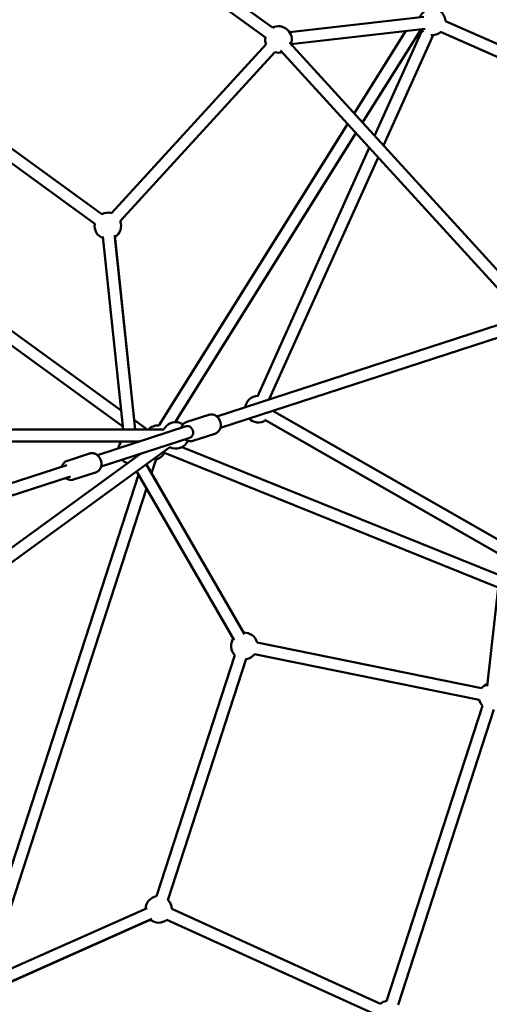
# Model space of a CAD drawing. Units: millimetres. Extents: x -3263 to 36841, y 82641 to 97446.
# Drawn here: x 5666 to 6374, y 88159 to 89644 of the extents above; entities that cross this region are included whole.
import ezdxf

# ---------------------------------------------------------------- set-up
doc = ezdxf.new("R2010")
doc.units = ezdxf.units.MM
doc.layers.add('MD_Visible', color=7, linetype='Continuous', lineweight=50)

# ---------------------------------------------------------------- blocks, each defined once
blk = doc.blocks.new('CustomObjectsInViewport8_0')
at = {"layer": 'MD_Visible'}
for p, q in [((6420.4, 4847.8), (6041.6, 5123)), ((6409.8, 4833.2), (6031, 5108.4)), ((6649, 4864.1), (6446.3, 4841)), ((7300.5, 4584.8), (6681.4, 4857.7)), ((6651, 4846.2), (6448.3, 4823.1)), ((6621.8, 4842.9), (6543.8, 4718.3)), ((6644.6, 4845.5), (6556.4, 4704.5)), ((6574.6, 4684.5), (6646.2, 4843.9)), ((6587.8, 4670), (6662.7, 4836.5)), ((7288, 4570.6), (6674.1, 4841.3)), ((6177.6, 4568), (6410.9, 4822.9)), ((6432.8, 4813.1), (6796.6, 4414.6)), ((6446.1, 4825.3), (6809.8, 4426.8)), ((6190.8, 4555.9), (6424.2, 4810.8)), ((5853.7, 4791.3), (6163, 4566.6)), ((5843.1, 4776.7), (6152.4, 4552)), ((6192.4, 4270.3), (5562.9, 4727.7)), ((6194.9, 4246.2), (5539.2, 4722.6)), ((6533.9, 4702.4), (6249.3, 4247.6)), ((6546.5, 4688.6), (6273.8, 4252.8)), ((6397.8, 4291.3), (6566.5, 4666.6)), ((6415.7, 4287.2), (6579.8, 4652.1)), ((6195.4, 4241.7), (6164.8, 4533)), ((6213.5, 4241.7), (6182.7, 4534.9)), ((6183, 4532), (6213.6, 4241.7)), ((6893.3, 4442.3), (6336.5, 4261.4)), ((6898.8, 4425.2), (6342.1, 4244.3)), ((6804.3, 4390.8), (6744.2, 3854.6)), ((6291.2, 4253), (6324.5, 4263.8)), ((6768.5, 4071.2), (6421.3, 4270)), ((6231.7, 4241.7), (6212.1, 4256)), ((6766.3, 4051.7), (6409.2, 4256.2)), ((6256.8, 4241.8), (5839, 4241.3)), ((6290.5, 4246.5), (6156.4, 4202.9)), ((6300.5, 4224.5), (6333.8, 4235.3)), ((6220.5, 4223.7), (5863.8, 4223.3)), ((6296, 4229.3), (6162, 4185.8)), ((5928.5, 3969.6), (6265.6, 4215)), ((5938, 3998.8), (6221.4, 4205.1)), ((6144.4, 4205.3), (6111.2, 4194.5)), ((6257.1, 4205.4), (6257.8, 4206.5)), ((6257.8, 4206.5), (6760.9, 4003.5)), ((6284.3, 4215.2), (6763, 4022.1)), ((6378.3, 3932.7), (6230.2, 4189.2)), ((6230.3, 4189.3), (6376.9, 3935.2)), ((6238.2, 4175.6), (6245.1, 4196.7)), ((6110.4, 4188), (5931.9, 4130)), ((6153.7, 4176.8), (6120.5, 4166)), ((6362.7, 3923.7), (6215.6, 4178.6)), ((6116, 4170.8), (5937.5, 4112.9)), ((5968.1, 3402.6), (6218.6, 4173.4)), ((5990.3, 3412.4), (6230.7, 4152.4)), ((6735.9, 3851.4), (6397.3, 3920.5)), ((6363.9, 3901), (6245.8, 3537.5)), ((6381.1, 3895.5), (6262.9, 3531.9)), ((6732.3, 3833.8), (6393.7, 3902.8)), ((6592.8, 3379.5), (6737.5, 3824.8)), ((6609.9, 3374), (6754.6, 3819.3)), ((5964, 3400.7), (6231.5, 3519.8)), ((6268.8, 3518.5), (6583.3, 3375.4)), ((5969.6, 3383.5), (6238.8, 3503.4)), ((6236.2, 3502.2), (5969.6, 3383.4)), ((6261.4, 3502.1), (6575.9, 3359))]:
    blk.add_line(p, q, dxfattribs=at)
at = {"layer": 'MD_Visible', "extrusion": (0, 0, -1)}
for centre, start, end in [((-6661.8, 4856.5), 20.2277, 177.0461), ((-6429.6, 4830), 62.7437, 200.8647), ((-6429.6, 4830), 62.7437, 200.8647), ((-6661.8, 4856.5), 311.6689, 326.7403), ((-6429.6, 4830), 339.2107, 9.2563), ((-6429.6, 4830), 339.2107, 9.2563), ((-6661.8, 4856.5), 230.5334, 276.7387), ((-6429.6, 4830), 254.3521, 285.7326), ((-6429.6, 4830), 254.3521, 285.7326), ((-6172.2, 4548.8), 62.7437, 105.728), ((-6172.2, 4548.8), 290.7437, 9.2563), ((-6172.2, 4548.8), 159.2153, 237.2563), ((-6399.2, 4272.3), 8.7437, 87.4601), ((-6247.4, 4227.6), 44.7726, 95.2889), ((-6274.7, 4232.8), 26.6836, 123.7594), ((-6399.2, 4272.3), 236.5399, 315.2563), ((-6207.7, 4210.1), 8.7437, 42.7016), ((-6274.7, 4232.8), 204.3485, 297.1963), ((-6240.2, 4216), 212.0325, 255.7909), ((-6207.7, 4210.1), 286.7201, 315.2563), ((-6378, 3915.2), 314.7437, 33.2563), ((-6378, 3915.2), 86.7437, 164.7847), ((-6378, 3915.2), 218.272, 261.2563), ((-6751.6, 3839), 38.2674, 69.6479), ((-6751.6, 3839), 38.2674, 69.6479), ((-6751.6, 3839), 314.7437, 344.7893), ((-6751.6, 3839), 314.7437, 344.7893), ((-6248.8, 3517.7), 2.7437, 81.2563), ((-6248.8, 3517.7), 134.7437, 177.728), ((-6248.8, 3517.7), 231.2153, 309.2563), ((-6595.8, 3359.8), 51.2107, 81.2563), ((-6595.8, 3359.8), 51.2107, 81.2563)]:
    blk.add_arc(centre, 20, start, end, dxfattribs=at)
blk.add_ellipse((6293.2, 4237.9), major_axis=(-2.78, 8.56), ratio=0.83179, start_param=0, end_param=3.141593, dxfattribs=at)
at = {"layer": 'MD_Visible'}
for points, knots in [([(6324.5, 4263.8), (6325.8, 4264.3), (6327.2, 4264.5), (6329.9, 4264.4), (6331.3, 4264.1), (6334, 4263.1), (6335.3, 4262.4), (6337.7, 4260.5), (6338.7, 4259.4), (6340.6, 4256.8), (6341.3, 4255.3), (6342.3, 4252.2), (6342.6, 4250.5), (6342.7, 4247.3), (6342.5, 4245.7), (6341.6, 4242.6), (6340.9, 4241.2), (6339.1, 4238.7), (6338.1, 4237.7), (6335.9, 4236.2), (6334.9, 4235.7), (6333.8, 4235.3)], [4.712389, 4.712389, 4.712389, 4.712389, 4.997836, 4.997836, 5.291027, 5.291027, 5.603162, 5.603162, 5.935278, 5.935278, 6.279639, 6.279639, 6.627635, 6.627635, 6.972072, 6.972072, 7.303719, 7.303719, 7.613841, 7.613841, 7.853982, 7.853982, 7.853982, 7.853982]), ([(6291.2, 4253), (6289.9, 4252.6), (6288.7, 4252), (6286.5, 4250.3), (6285.6, 4249.3), (6284, 4246.9), (6283.4, 4245.5), (6283, 4244.1), (6283, 4244.1), (6283, 4244)], [1.5707963, 1.5707963, 1.5707963, 1.5707963, 1.8562434, 1.8562434, 2.1494345, 2.1494345, 2.4615691, 2.4615691, 2.4682893, 2.4682893, 2.4682893, 2.4682893]), ([(6288.5, 4226.9), (6288.6, 4226.9), (6288.6, 4226.8), (6289.9, 4225.8), (6291.3, 4225.1), (6294.2, 4224.1), (6295.7, 4223.9), (6298.3, 4224), (6299.4, 4224.1), (6300.5, 4224.5)], [3.814896, 3.814896, 3.814896, 3.814896, 3.8304793, 3.8304793, 4.1621268, 4.1621268, 4.4722479, 4.4722479, 4.712389, 4.712389, 4.712389, 4.712389]), ([(6144.4, 4205.3), (6145.7, 4205.8), (6147.1, 4205.9), (6149.9, 4205.9), (6151.2, 4205.6), (6153.9, 4204.6), (6155.2, 4203.9), (6157.6, 4202), (6158.7, 4200.9), (6160.5, 4198.2), (6161.2, 4196.8), (6162.2, 4193.7), (6162.5, 4192), (6162.6, 4188.8), (6162.4, 4187.1), (6161.5, 4184.1), (6160.8, 4182.7), (6159.1, 4180.2), (6158, 4179.1), (6155.8, 4177.7), (6154.8, 4177.2), (6153.7, 4176.8)], [4.712389, 4.712389, 4.712389, 4.712389, 4.997836, 4.997836, 5.291027, 5.291027, 5.603162, 5.603162, 5.935278, 5.935278, 6.279639, 6.279639, 6.627635, 6.627635, 6.972072, 6.972072, 7.303719, 7.303719, 7.613841, 7.613841, 7.853982, 7.853982, 7.853982, 7.853982]), ([(6111.2, 4194.5), (6109.9, 4194.1), (6108.7, 4193.5), (6106.5, 4191.8), (6105.5, 4190.8), (6103.9, 4188.4), (6103.3, 4187), (6102.9, 4185.6), (6102.9, 4185.6), (6102.9, 4185.5)], [1.5707963, 1.5707963, 1.5707963, 1.5707963, 1.8562434, 1.8562434, 2.1494345, 2.1494345, 2.4615691, 2.4615691, 2.4682893, 2.4682893, 2.4682893, 2.4682893]), ([(6108.5, 4168.4), (6108.5, 4168.4), (6108.6, 4168.3), (6109.9, 4167.3), (6111.3, 4166.6), (6114.1, 4165.6), (6115.6, 4165.4), (6118.2, 4165.4), (6119.4, 4165.6), (6120.5, 4166)], [3.814896, 3.814896, 3.814896, 3.814896, 3.8304793, 3.8304793, 4.1621268, 4.1621268, 4.4722479, 4.4722479, 4.712389, 4.712389, 4.712389, 4.712389])]:
    blk.add_open_spline(points, degree=3, knots=knots, dxfattribs=at)

msp = doc.modelspace()

# ---------------------------------------------------------------- block references
at = {"layer": 'MD_Visible'}
msp.add_blockref('CustomObjectsInViewport8_0', (-373.5, 84784.6), dxfattribs=at)

doc.saveas('drawing.dxf')
